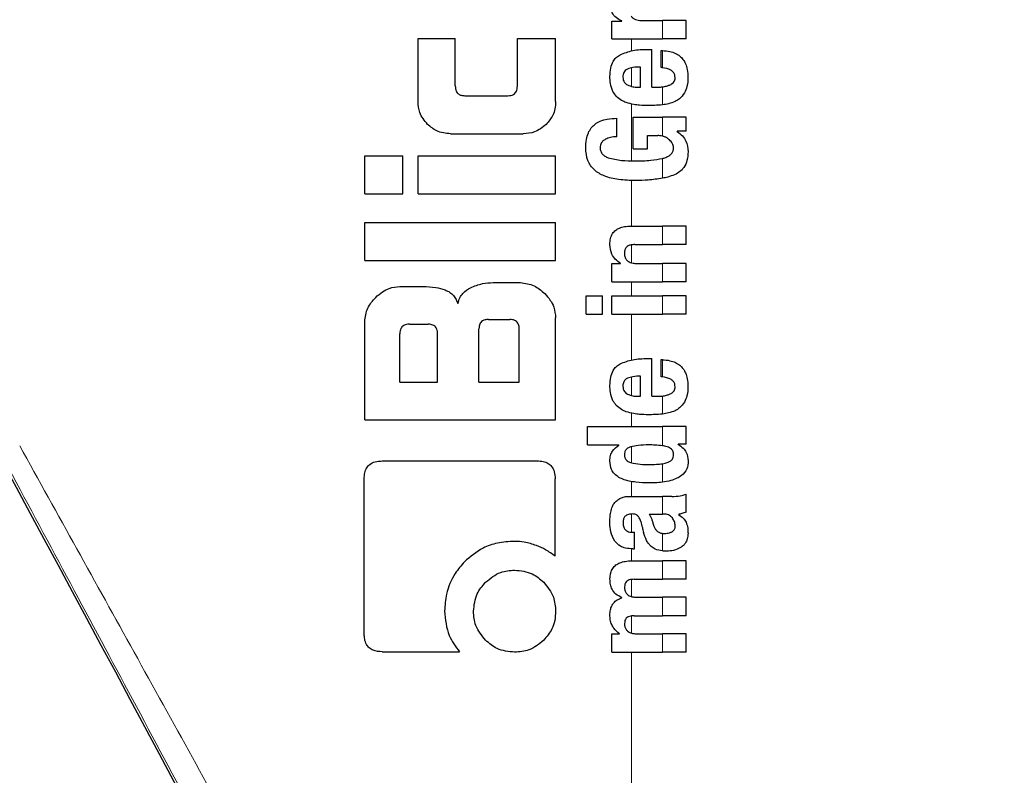
# Model space of a CAD drawing. Units: millimetres. Extents: x 0 to 210, y 0 to 297.
# Drawn here: x 128 to 129, y 191 to 192 of the extents above; entities that cross this region are included whole.
import ezdxf

# ---------------------------------------------------------------- set-up
doc = ezdxf.new("R2010")
doc.units = ezdxf.units.MM
doc.styles.add('SLDTEXTSTYLE0', font='TXT', dxfattribs={"width": 0.75})
doc.dimstyles.new('SLDDIMSTYLE5', dxfattribs={"dimtxt": 3.5, "dimasz": 3.302, "dimexe": 0, "dimexo": 0.0625, "dimgap": 0.875, "dimtad": 1, "dimlfac": 20, "dimrnd": 1e-09, "dimzin": 12, "dimdsep": 46, "dimtxsty": 'SLDTEXTSTYLE0', "dimsah": 1, "dimcen": 0, "dimadec": 0, "dimazin": 3, "dimtfac": 1, "dimtmove": 0, "dimatfit": 3, "dimfxl": 0, "dimfrac": 2, "dimtolj": 1, "dimtzin": 12, "dimarcsym": 0})

# ---------------------------------------------------------------- blocks, each defined once
blk = doc.blocks.new('_D_6')
at = {"color": 7, "linetype": 'Continuous', "lineweight": 0}
for p, q in [((133.537, 189.5295), (139.6707, 191.173)), ((127.5, 187.9119), (133.537, 189.5295)), ((127.5, 187.9119), (111.272, 183.5637))]:
    blk.add_line(p, q, dxfattribs=at)
at = {"color": 7, "linetype": 'Continuous', "lineweight": 18}
for points in [[(133.537, 189.5295), (136.8559, 189.9012), (136.5971, 190.8671)], [(127.5, 187.9119), (124.1811, 187.5403), (124.4399, 186.5743)]]:
    blk.add_solid(points, dxfattribs=at)
at = {"color": 7, "linetype": 'Continuous', "lineweight": 18, "char_height": 3.5, "attachment_point": 1, "rotation": 15, "style": 'SLDTEXTSTYLE0'}
for s, insert in [('125', (115.2038, 189.2843)), ('%%c', (110.1191, 187.8665))]:
    blk.add_mtext(s, dxfattribs=dict(at, insert=insert))

msp = doc.modelspace()

# ---------------------------------------------------------------- linework, layer by layer
at = {"color": 7, "linetype": 'Continuous', "lineweight": 25}
for p, q in [((128.83168, 192.00277), (128.83168, 192.03055)), ((128.83168, 192.03055), (128.84737, 192.03055)), ((128.84737, 192.03055), (128.84737, 192.03097)), ((128.87843, 192.03171), (128.9113, 192.03171)), ((128.94851, 192.03171), (128.9113, 192.03171)), ((128.94851, 192.00277), (128.94851, 192.03171)), ((128.52728, 191.90452), (128.52728, 192.00334)), ((128.52728, 192.00334), (128.58584, 192.00334)), ((128.58584, 191.92886), (128.58584, 192.00334)), ((128.68333, 191.92886), (128.68333, 192.00334)), ((128.68333, 192.00334), (128.74351, 192.00334)), ((128.74351, 191.90452), (128.74351, 192.00334)), ((128.83168, 192.00277), (128.9113, 192.00277)), ((128.94851, 192.00277), (128.9113, 192.00277)), ((128.88797, 191.98634), (128.89465, 191.98634)), ((128.89465, 191.92697), (128.89465, 191.98634)), ((128.90928, 191.95771), (128.90928, 191.98464)), ((128.87695, 191.92697), (128.87695, 191.95856)), ((128.60088, 191.91352), (128.66843, 191.91352)), ((128.87239, 191.92697), (128.87695, 191.92697)), ((128.89465, 191.92697), (128.90409, 191.92697)), ((128.83963, 191.84904), (128.83963, 191.87799)), ((128.86518, 191.87968), (128.9113, 191.87968)), ((128.86518, 191.83007), (128.86518, 191.87968)), ((128.94851, 191.87968), (128.9113, 191.87968)), ((128.94851, 191.85752), (128.94851, 191.87968)), ((128.57832, 191.85364), (128.69262, 191.85364)), ((128.88797, 191.85074), (128.90387, 191.85074)), ((128.88797, 191.83007), (128.88797, 191.85074)), ((128.94851, 191.85752), (128.9343, 191.85752)), ((128.9343, 191.8571), (128.9343, 191.85752)), ((128.86518, 191.83007), (128.88797, 191.83007)), ((128.44351, 191.75924), (128.44351, 191.81912)), ((128.44351, 191.81912), (128.50354, 191.81912)), ((128.50354, 191.75924), (128.50354, 191.81912)), ((128.52758, 191.75924), (128.52758, 191.81912)), ((128.52758, 191.81912), (128.74351, 191.81912)), ((128.74351, 191.75924), (128.74351, 191.81912)), ((128.44351, 191.75924), (128.50354, 191.75924)), ((128.52758, 191.75924), (128.74351, 191.75924)), ((128.44351, 191.65452), (128.44351, 191.7144)), ((128.44351, 191.7144), (128.74351, 191.7144)), ((128.74351, 191.65452), (128.74351, 191.7144)), ((128.86189, 191.70857), (128.9113, 191.70857)), ((128.94851, 191.70857), (128.9113, 191.70857)), ((128.94851, 191.67952), (128.94851, 191.70857)), ((128.86793, 191.67952), (128.9113, 191.67952)), ((128.94851, 191.67952), (128.9113, 191.67952)), ((128.44351, 191.65452), (128.74351, 191.65452)), ((128.83168, 191.62089), (128.83168, 191.64962)), ((128.83168, 191.64962), (128.84535, 191.64962)), ((128.84535, 191.64962), (128.84535, 191.65004)), ((128.87101, 191.64983), (128.9113, 191.64983)), ((128.94851, 191.64983), (128.9113, 191.64983)), ((128.94851, 191.62089), (128.94851, 191.64983)), ((128.64543, 191.61971), (128.68805, 191.61971)), ((128.83168, 191.62089), (128.9113, 191.62089)), ((128.94851, 191.62089), (128.9113, 191.62089)), ((128.49897, 191.61366), (128.53495, 191.61366)), ((128.79171, 191.56989), (128.79171, 191.59884)), ((128.79171, 191.59884), (128.81736, 191.59884)), ((128.81736, 191.56989), (128.81736, 191.59884)), ((128.83178, 191.56989), (128.83178, 191.59884)), ((128.83178, 191.59884), (128.9113, 191.59884)), ((128.94851, 191.59884), (128.9113, 191.59884)), ((128.94851, 191.56989), (128.94851, 191.59884)), ((128.44351, 191.40378), (128.44351, 191.55821)), ((128.6379, 191.56175), (128.67153, 191.56175)), ((128.74351, 191.40378), (128.74351, 191.56425)), ((128.79171, 191.56989), (128.81736, 191.56989)), ((128.83178, 191.56989), (128.9113, 191.56989)), ((128.94851, 191.56989), (128.9113, 191.56989)), ((128.51371, 191.55437), (128.54307, 191.55437)), ((128.62301, 191.46307), (128.62301, 191.54685)), ((128.68643, 191.46307), (128.68643, 191.54685)), ((128.49882, 191.46307), (128.49882, 191.53933)), ((128.55811, 191.46307), (128.55811, 191.53933)), ((128.88797, 191.50035), (128.89465, 191.50035)), ((128.89465, 191.44098), (128.89465, 191.50035)), ((128.90928, 191.47172), (128.90928, 191.49865)), ((128.87695, 191.44098), (128.87695, 191.47257)), ((128.49882, 191.46307), (128.55811, 191.46307)), ((128.62301, 191.46307), (128.68643, 191.46307)), ((128.87239, 191.44098), (128.87695, 191.44098)), ((128.89465, 191.44098), (128.90409, 191.44098)), ((128.44351, 191.40378), (128.74351, 191.40378)), ((128.79351, 191.39348), (128.9113, 191.39348)), ((128.79351, 191.36454), (128.79351, 191.39348)), ((128.94851, 191.39348), (128.9113, 191.39348)), ((128.94851, 191.3657), (128.94851, 191.39348)), ((128.79351, 191.36454), (128.8426, 191.36454)), ((128.8426, 191.36411), (128.8426, 191.36454)), ((128.94851, 191.3657), (128.93621, 191.3657)), ((128.93621, 191.36528), (128.93621, 191.3657)), ((128.47094, 191.33948), (128.7143, 191.33948)), ((128.44277, 191.0672), (128.44277, 191.3113)), ((128.74277, 191.18962), (128.74277, 191.3113)), ((128.86454, 191.28375), (128.9113, 191.28375)), ((128.92603, 191.28375), (128.9113, 191.28375)), ((128.94851, 191.25905), (128.94851, 191.28735)), ((128.8902, 191.25597), (128.9113, 191.25597)), ((128.9132, 191.25597), (128.9113, 191.25597)), ((128.93642, 191.25502), (128.93642, 191.25544)), ((128.86433, 191.22724), (128.86762, 191.22724)), ((128.86762, 191.20116), (128.86762, 191.22724)), ((128.86486, 191.20116), (128.86762, 191.20116)), ((128.86359, 191.18239), (128.9113, 191.18239)), ((128.94851, 191.18239), (128.9113, 191.18239)), ((128.94851, 191.15335), (128.94851, 191.18239)), ((128.86687, 191.15335), (128.9113, 191.15335)), ((128.94851, 191.15335), (128.9113, 191.15335)), ((128.84737, 191.12419), (128.84737, 191.12461)), ((128.87164, 191.12514), (128.9113, 191.12514)), ((128.94851, 191.12514), (128.9113, 191.12514)), ((128.94851, 191.09609), (128.94851, 191.12514)), ((128.86687, 191.09609), (128.9113, 191.09609)), ((128.94851, 191.09609), (128.9113, 191.09609)), ((128.83168, 191.03874), (128.83168, 191.06747)), ((128.83168, 191.06747), (128.84366, 191.06747)), ((128.84366, 191.06747), (128.84366, 191.06789)), ((128.87164, 191.06768), (128.9113, 191.06768)), ((128.94851, 191.06768), (128.9113, 191.06768)), ((128.94851, 191.03874), (128.94851, 191.06768)), ((128.47079, 191.03948), (128.59248, 191.03948)), ((128.83168, 191.03874), (128.9113, 191.03874)), ((128.94851, 191.03874), (128.9113, 191.03874))]:
    msp.add_line(p, q, dxfattribs=at)
at = {"color": 8, "linetype": 'Continuous', "lineweight": 18}
for p, q in [((128.9113, 192.00277), (128.9113, 192.03171)), ((128.8626, 191.98413), (128.8626, 192.00277)), ((128.9113, 191.95751), (128.9113, 191.98457)), ((128.8626, 191.92812), (128.8626, 191.95733)), ((128.9113, 191.89913), (128.9113, 191.92742)), ((128.8626, 191.81109), (128.8626, 191.9004)), ((128.9113, 191.84998), (128.9113, 191.87968)), ((128.9113, 191.78374), (128.9113, 191.81486)), ((128.8626, 191.70857), (128.8626, 191.78025)), ((128.9113, 191.67952), (128.9113, 191.70857)), ((128.8626, 191.65084), (128.8626, 191.6791)), ((128.9113, 191.62089), (128.9113, 191.64983)), ((128.8626, 191.59884), (128.8626, 191.62089)), ((128.9113, 191.56989), (128.9113, 191.59884)), ((128.8626, 191.49814), (128.8626, 191.56989)), ((128.9113, 191.47151), (128.9113, 191.49858)), ((128.8626, 191.44213), (128.8626, 191.47134)), ((128.9113, 191.41314), (128.9113, 191.44143)), ((128.8626, 191.39348), (128.8626, 191.41441)), ((128.9113, 191.36326), (128.9113, 191.39348)), ((128.8626, 191.33641), (128.8626, 191.36204)), ((128.9113, 191.30604), (128.9113, 191.33511)), ((128.8626, 191.28375), (128.8626, 191.30702)), ((128.9113, 191.25597), (128.9113, 191.28375)), ((128.8626, 191.22729), (128.8626, 191.25603)), ((128.9113, 191.19796), (128.9113, 191.22555)), ((128.8626, 191.18239), (128.8626, 191.20123)), ((128.9113, 191.15335), (128.9113, 191.18239)), ((128.8626, 191.12625), (128.8626, 191.15314)), ((128.9113, 191.09609), (128.9113, 191.12514)), ((128.8626, 191.0688), (128.8626, 191.09585)), ((128.9113, 191.03874), (128.9113, 191.06768)), ((128.8626, 189.6193), (128.8626, 191.03874))]:
    msp.add_line(p, q, dxfattribs=at)
at = {"color": 7, "linetype": 'Continuous', "lineweight": 25}
for radius, start, end in [(3.125, 180, 97.1338), (2.575, 143.34965, 90)]:
    msp.add_arc((130.51851, 188.72074), radius, start, end, dxfattribs=at)
at = {"color": 8, "linetype": 'Continuous', "lineweight": 18}
for radius, start, end in [(3.06098, 139.1249, 90), (2.72094, 141.90517, 93.95459), (2.43103, 144.96691, 90.86963), (2.34296, 149.56932, 89.76127), (2.32945, 149.56932, 89.58281)]:
    msp.add_arc((130.51851, 188.72074), radius, start, end, dxfattribs=at)
at = {"color": 7, "linetype": 'Continuous', "lineweight": 25}
msp.add_ellipse((128.53976, 190.0459), major_axis=(-1.2945, 2.43534), ratio=0.0081916, start_param=4.062757, end_param=5.2672944, dxfattribs=at)
for points, knots in [([(128.84737, 192.03097), (128.84424, 192.03265), (128.83841, 192.03577), (128.83246, 192.04269), (128.82935, 192.04995), (128.82895, 192.05466), (128.82875, 192.05705)], [0, 0, 0, 0, 0.3153446, 0.5871922, 0.7905334, 1, 1, 1, 1]), ([(128.86189, 192.03881), (128.86283, 192.03769), (128.86478, 192.03535), (128.8688, 192.03321), (128.87343, 192.03192), (128.87666, 192.03179), (128.87843, 192.03171)], [0, 0, 0, 0, 0.23043566, 0.48049563, 0.71455269, 1, 1, 1, 1]), ([(128.82878, 191.94393), (128.829, 191.94833), (128.82941, 191.95647), (128.83303, 191.9666), (128.83829, 191.97383), (128.84256, 191.97659), (128.84475, 191.978)], [0, 0, 0, 0, 0.3316881, 0.6123141, 0.8014002, 1, 1, 1, 1]), ([(128.84475, 191.978), (128.85127, 191.98055), (128.86521, 191.98598), (128.88007, 191.98621), (128.88797, 191.98634)], [0, 0, 0, 0, 0.468023, 1, 1, 1, 1]), ([(128.90928, 191.98464), (128.90966, 191.98463), (128.91034, 191.98461), (128.91101, 191.98458), (128.9113, 191.98457)], [0, 0, 0, 0, 0.5647094, 1, 1, 1, 1]), ([(128.9113, 191.98457), (128.91522, 191.98423), (128.92221, 191.98361), (128.93141, 191.98049), (128.93841, 191.9762), (128.94387, 191.97061), (128.94802, 191.96335), (128.95085, 191.95382), (128.95117, 191.94666), (128.95134, 191.94266)], [0, 0, 0, 0, 0.1826292, 0.3256348, 0.4450488, 0.5567527, 0.6782061, 0.8205809, 1, 1, 1, 1]), ([(128.83356, 191.92012), (128.83193, 191.9243), (128.82895, 191.93196), (128.82884, 191.94019), (128.82878, 191.94393)], [0, 0, 0, 0, 0.5459036, 1, 1, 1, 1]), ([(128.85627, 191.95538), (128.85505, 191.95471), (128.85268, 191.95342), (128.85041, 191.95018), (128.84928, 191.94659), (128.84921, 191.94415), (128.84917, 191.94287)], [0, 0, 0, 0, 0.2733539, 0.5286369, 0.7516011, 1, 1, 1, 1]), ([(128.87695, 191.95856), (128.87285, 191.95852), (128.86581, 191.95844), (128.85909, 191.95628), (128.85627, 191.95538)], [0, 0, 0, 0, 0.58092019, 1, 1, 1, 1]), ([(128.9113, 191.95751), (128.91093, 191.95755), (128.91026, 191.95762), (128.90958, 191.95769), (128.90928, 191.95771)], [0, 0, 0, 0, 0.554254, 1, 1, 1, 1]), ([(128.9312, 191.94181), (128.9311, 191.94337), (128.9309, 191.94654), (128.92837, 191.95089), (128.92204, 191.95574), (128.91583, 191.95676), (128.9113, 191.95751)], [0, 0, 0, 0, 0.1624942, 0.3304043, 0.5124375, 1, 1, 1, 1]), ([(128.58584, 191.92886), (128.5859, 191.92737), (128.586, 191.92465), (128.58704, 191.921), (128.58866, 191.91817), (128.59129, 191.91564), (128.59548, 191.91379), (128.59898, 191.91361), (128.60088, 191.91352)], [0, 0, 0, 0, 0.1811014, 0.3300755, 0.4580966, 0.5741916, 0.7691082, 1, 1, 1, 1]), ([(128.66843, 191.91352), (128.67005, 191.91359), (128.67308, 191.91372), (128.67719, 191.91516), (128.68016, 191.91757), (128.68205, 191.92068), (128.68316, 191.92446), (128.68327, 191.92729), (128.68333, 191.92886)], [0, 0, 0, 0, 0.1974516, 0.3704978, 0.5242125, 0.6554183, 0.8098336, 1, 1, 1, 1]), ([(128.84917, 191.94287), (128.84929, 191.94129), (128.84951, 191.93833), (128.85123, 191.93463), (128.85362, 191.93198), (128.85551, 191.93091), (128.85648, 191.93036)], [0, 0, 0, 0, 0.30705, 0.5725557, 0.7793789, 1, 1, 1, 1]), ([(128.85648, 191.93036), (128.85915, 191.9293), (128.86428, 191.92726), (128.86976, 191.92706), (128.87239, 191.92697)], [0, 0, 0, 0, 0.52049354, 1, 1, 1, 1]), ([(128.9113, 191.92742), (128.91353, 191.92778), (128.91737, 191.92841), (128.92104, 191.92975), (128.92259, 191.93032)], [0, 0, 0, 0, 0.57859314, 1, 1, 1, 1]), ([(128.92259, 191.93032), (128.92403, 191.93099), (128.92669, 191.93223), (128.92948, 191.93523), (128.93095, 191.93851), (128.93111, 191.94069), (128.9312, 191.94181)], [0, 0, 0, 0, 0.3130256, 0.5797179, 0.7836407, 1, 1, 1, 1]), ([(128.95134, 191.94266), (128.95121, 191.93763), (128.95098, 191.92892), (128.94729, 191.92111), (128.94573, 191.9178)], [0, 0, 0, 0, 0.5765489, 1, 1, 1, 1]), ([(128.84692, 191.90615), (128.84399, 191.90814), (128.83856, 191.91183), (128.83514, 191.9175), (128.83356, 191.92012)], [0, 0, 0, 0, 0.5389812, 1, 1, 1, 1]), ([(128.90409, 191.92697), (128.90547, 191.92699), (128.90789, 191.92703), (128.91028, 191.9273), (128.9113, 191.92742)], [0, 0, 0, 0, 0.575175, 1, 1, 1, 1]), ([(128.94573, 191.9178), (128.94339, 191.91454), (128.93939, 191.90898), (128.93352, 191.90572), (128.93108, 191.90436)], [0, 0, 0, 0, 0.58567256, 1, 1, 1, 1]), ([(128.54229, 191.86849), (128.53748, 191.87438), (128.52883, 191.88497), (128.52776, 191.89851), (128.52728, 191.90452)], [0, 0, 0, 0, 0.5560043, 1, 1, 1, 1]), ([(128.74351, 191.90452), (128.74329, 191.90061), (128.74286, 191.89314), (128.73858, 191.88027), (128.73248, 191.87299), (128.72869, 191.86846)], [0, 0, 0, 0, 0.2928246, 0.5591402, 1, 1, 1, 1]), ([(128.86624, 191.89972), (128.86221, 191.90053), (128.85551, 191.90187), (128.84936, 191.90493), (128.84692, 191.90615)], [0, 0, 0, 0, 0.60180903, 1, 1, 1, 1]), ([(128.88903, 191.89802), (128.8845, 191.8981), (128.87688, 191.89823), (128.86931, 191.89929), (128.86624, 191.89972)], [0, 0, 0, 0, 0.594164, 1, 1, 1, 1]), ([(128.91097, 191.89909), (128.90702, 191.89875), (128.89973, 191.89813), (128.89239, 191.89806), (128.88903, 191.89802)], [0, 0, 0, 0, 0.54152397, 1, 1, 1, 1]), ([(128.9113, 191.89913), (128.91124, 191.89912), (128.91113, 191.89911), (128.91102, 191.8991), (128.91097, 191.89909)], [0, 0, 0, 0, 0.559328, 1, 1, 1, 1]), ([(128.93108, 191.90436), (128.92775, 191.90304), (128.92134, 191.90048), (128.91456, 191.89957), (128.9113, 191.89913)], [0, 0, 0, 0, 0.5198198, 1, 1, 1, 1]), ([(128.57832, 191.85364), (128.57078, 191.85443), (128.55723, 191.85585), (128.54689, 191.8646), (128.54229, 191.86849)], [0, 0, 0, 0, 0.5557364, 1, 1, 1, 1]), ([(128.72869, 191.86846), (128.72283, 191.86372), (128.7122, 191.85513), (128.69868, 191.8541), (128.69262, 191.85364)], [0, 0, 0, 0, 0.5516742, 1, 1, 1, 1]), ([(128.7907, 191.83134), (128.79089, 191.83586), (128.79124, 191.84394), (128.79438, 191.85466), (128.79906, 191.86289), (128.80545, 191.86936), (128.81406, 191.87432), (128.82575, 191.87764), (128.8346, 191.87786), (128.83963, 191.87799)], [0, 0, 0, 0, 0.1724535, 0.3082779, 0.4229238, 0.5321886, 0.6547625, 0.8042751, 1, 1, 1, 1]), ([(128.9113, 191.84998), (128.91, 191.85022), (128.90755, 191.85068), (128.90505, 191.85072), (128.90387, 191.85074)], [0, 0, 0, 0, 0.5286615, 1, 1, 1, 1]), ([(128.9343, 191.8571), (128.93727, 191.85502), (128.94292, 191.85106), (128.9502, 191.84035), (128.95103, 191.83124), (128.95155, 191.82551)], [0, 0, 0, 0, 0.2907263, 0.5532296, 1, 1, 1, 1]), ([(128.82192, 191.84501), (128.8205, 191.84421), (128.81782, 191.84269), (128.81515, 191.83924), (128.81371, 191.83553), (128.81354, 191.83305), (128.81345, 191.83176)], [0, 0, 0, 0, 0.29437133, 0.55667752, 0.76976133, 1, 1, 1, 1]), ([(128.83963, 191.84904), (128.83619, 191.84883), (128.83007, 191.84845), (128.8244, 191.84606), (128.82192, 191.84501)], [0, 0, 0, 0, 0.5622793, 1, 1, 1, 1]), ([(128.91442, 191.84901), (128.91387, 191.84922), (128.91284, 191.84959), (128.91179, 191.84986), (128.9113, 191.84998)], [0, 0, 0, 0, 0.5419775, 1, 1, 1, 1]), ([(128.9223, 191.84414), (128.92106, 191.84518), (128.91866, 191.84719), (128.91581, 191.84842), (128.91442, 191.84901)], [0, 0, 0, 0, 0.5145141, 1, 1, 1, 1]), ([(128.92699, 191.83812), (128.92628, 191.83926), (128.92493, 191.84144), (128.92315, 191.84327), (128.9223, 191.84414)], [0, 0, 0, 0, 0.5205254, 1, 1, 1, 1]), ([(128.92879, 191.83197), (128.92867, 191.8331), (128.92845, 191.83527), (128.92746, 191.8372), (128.92699, 191.83812)], [0, 0, 0, 0, 0.5198811, 1, 1, 1, 1]), ([(128.86932, 191.78023), (128.8603, 191.7804), (128.84359, 191.7807), (128.82114, 191.78592), (128.80367, 191.79584), (128.79225, 191.81178), (128.79123, 191.82462), (128.7907, 191.83134)], [0, 0, 0, 0, 0.2575794, 0.4770745, 0.6474278, 0.8154846, 1, 1, 1, 1]), ([(128.81345, 191.83176), (128.81358, 191.8299), (128.81385, 191.82618), (128.81684, 191.82149), (128.82106, 191.81807), (128.82432, 191.81666), (128.82604, 191.81592)], [0, 0, 0, 0, 0.25302386, 0.50560767, 0.73913215, 1, 1, 1, 1]), ([(128.91215, 191.81508), (128.91424, 191.81571), (128.91798, 191.81684), (128.92267, 191.81955), (128.9261, 191.82286), (128.9284, 191.82706), (128.92866, 191.8303), (128.92879, 191.83197)], [0, 0, 0, 0, 0.2574318, 0.4622911, 0.6304671, 0.808987, 1, 1, 1, 1]), ([(128.95155, 191.82551), (128.95126, 191.82084), (128.95072, 191.81218), (128.94589, 191.80124), (128.93887, 191.79357), (128.9333, 191.79074), (128.93047, 191.78929)], [0, 0, 0, 0, 0.3104843, 0.5756442, 0.7837639, 1, 1, 1, 1]), ([(128.82604, 191.81592), (128.83297, 191.8143), (128.84672, 191.81109), (128.86076, 191.81105), (128.86772, 191.81103)], [0, 0, 0, 0, 0.5041698, 1, 1, 1, 1]), ([(128.86772, 191.81103), (128.87628, 191.81106), (128.89096, 191.81111), (128.90532, 191.81376), (128.9113, 191.81486)], [0, 0, 0, 0, 0.5832729, 1, 1, 1, 1]), ([(128.9113, 191.81486), (128.91146, 191.8149), (128.91175, 191.81497), (128.91203, 191.81505), (128.91215, 191.81508)], [0, 0, 0, 0, 0.5622801, 1, 1, 1, 1]), ([(128.93047, 191.78929), (128.92692, 191.78797), (128.92065, 191.78564), (128.91414, 191.78432), (128.9113, 191.78374)], [0, 0, 0, 0, 0.5651558, 1, 1, 1, 1]), ([(128.9113, 191.78374), (128.90385, 191.78266), (128.88996, 191.78064), (128.87586, 191.78036), (128.86932, 191.78023)], [0, 0, 0, 0, 0.536776, 1, 1, 1, 1]), ([(128.82866, 191.67973), (128.82882, 191.68288), (128.82913, 191.68882), (128.83246, 191.69677), (128.83765, 191.70233), (128.84419, 191.70595), (128.8523, 191.7082), (128.85844, 191.70844), (128.86189, 191.70857)], [0, 0, 0, 0, 0.1849221, 0.3481087, 0.4973594, 0.6296177, 0.7917436, 1, 1, 1, 1]), ([(128.84535, 191.65004), (128.84252, 191.65206), (128.83717, 191.65586), (128.83017, 191.66586), (128.82924, 191.67439), (128.82866, 191.67973)], [0, 0, 0, 0, 0.2947, 0.5576477, 1, 1, 1, 1]), ([(128.86793, 191.67952), (128.86592, 191.67944), (128.86235, 191.6793), (128.85766, 191.67779), (128.8541, 191.67516), (128.85183, 191.67109), (128.85165, 191.66786), (128.85155, 191.66616)], [0, 0, 0, 0, 0.2530152, 0.4486401, 0.6084884, 0.7931442, 1, 1, 1, 1]), ([(128.85155, 191.66616), (128.85165, 191.6644), (128.85185, 191.66104), (128.8538, 191.6565), (128.85689, 191.6533), (128.86078, 191.65126), (128.86551, 191.65003), (128.86904, 191.6499), (128.87101, 191.64983)], [0, 0, 0, 0, 0.1793555, 0.3409522, 0.4935149, 0.6295925, 0.794127, 1, 1, 1, 1]), ([(128.60975, 191.61172), (128.61588, 191.61423), (128.62735, 191.61893), (128.63969, 191.61946), (128.64543, 191.61971)], [0, 0, 0, 0, 0.5352446, 1, 1, 1, 1]), ([(128.68805, 191.61971), (128.69556, 191.61875), (128.71011, 191.61689), (128.72109, 191.60716), (128.7264, 191.60246)], [0, 0, 0, 0, 0.5159698, 1, 1, 1, 1]), ([(128.46077, 191.59641), (128.46423, 191.59952), (128.47061, 191.60527), (128.4835, 191.61206), (128.49321, 191.61307), (128.49897, 191.61366)], [0, 0, 0, 0, 0.3248256, 0.5994771, 1, 1, 1, 1]), ([(128.53495, 191.61366), (128.54173, 191.61344), (128.55357, 191.61305), (128.56491, 191.60968), (128.56977, 191.60823)], [0, 0, 0, 0, 0.5716112, 1, 1, 1, 1]), ([(128.56977, 191.60823), (128.57238, 191.6071), (128.5774, 191.60493), (128.58513, 191.59806), (128.58808, 191.5913), (128.58997, 191.58697)], [0, 0, 0, 0, 0.2803027, 0.5389917, 1, 1, 1, 1]), ([(128.58997, 191.58697), (128.59085, 191.58995), (128.59253, 191.5957), (128.59877, 191.60494), (128.6055, 191.60909), (128.60975, 191.61172)], [0, 0, 0, 0, 0.2841418, 0.5472334, 1, 1, 1, 1]), ([(128.44351, 191.55821), (128.44449, 191.56566), (128.44639, 191.58016), (128.45606, 191.59109), (128.46077, 191.59641)], [0, 0, 0, 0, 0.51366168, 1, 1, 1, 1]), ([(128.7264, 191.60246), (128.72948, 191.59903), (128.73518, 191.59269), (128.74192, 191.5798), (128.74292, 191.57006), (128.74351, 191.56425)], [0, 0, 0, 0, 0.3228081, 0.5967737, 1, 1, 1, 1]), ([(128.6379, 191.56175), (128.63614, 191.56166), (128.63296, 191.5615), (128.62877, 191.55986), (128.62594, 191.5574), (128.6242, 191.55439), (128.62317, 191.55088), (128.62306, 191.54828), (128.62301, 191.54685)], [0, 0, 0, 0, 0.219705, 0.3945101, 0.5496381, 0.6772882, 0.8228722, 1, 1, 1, 1]), ([(128.68643, 191.54685), (128.68634, 191.54862), (128.68619, 191.5518), (128.68458, 191.556), (128.68212, 191.55883), (128.67911, 191.56057), (128.67559, 191.56159), (128.67297, 191.56169), (128.67153, 191.56175)], [0, 0, 0, 0, 0.219096, 0.3928786, 0.5471174, 0.6746656, 0.8209914, 1, 1, 1, 1]), ([(128.51371, 191.55437), (128.51212, 191.5543), (128.50912, 191.55417), (128.50504, 191.55274), (128.50206, 191.55037), (128.50014, 191.54731), (128.499, 191.54361), (128.49888, 191.54085), (128.49882, 191.53933)], [0, 0, 0, 0, 0.1966523, 0.3705204, 0.5262803, 0.6585635, 0.8125327, 1, 1, 1, 1]), ([(128.55811, 191.53933), (128.55802, 191.54112), (128.55787, 191.54433), (128.55623, 191.54857), (128.55375, 191.55142), (128.55071, 191.55318), (128.54715, 191.55421), (128.54451, 191.55431), (128.54307, 191.55437)], [0, 0, 0, 0, 0.2197249, 0.3940694, 0.5486202, 0.676045, 0.8218925, 1, 1, 1, 1]), ([(128.84475, 191.49201), (128.85127, 191.49456), (128.86521, 191.49999), (128.88007, 191.50022), (128.88797, 191.50035)], [0, 0, 0, 0, 0.46802309, 1, 1, 1, 1]), ([(128.90928, 191.49865), (128.90966, 191.49864), (128.91034, 191.49862), (128.91101, 191.49859), (128.9113, 191.49858)], [0, 0, 0, 0, 0.56470939, 1, 1, 1, 1]), ([(128.9113, 191.49858), (128.91522, 191.49823), (128.92221, 191.49762), (128.93141, 191.4945), (128.93841, 191.49021), (128.94387, 191.48462), (128.94802, 191.47736), (128.95085, 191.46783), (128.95117, 191.46066), (128.95134, 191.45667)], [0, 0, 0, 0, 0.1826293, 0.325635, 0.445049, 0.5567528, 0.6782062, 0.8205809, 1, 1, 1, 1]), ([(128.82878, 191.45794), (128.829, 191.46234), (128.82941, 191.47048), (128.83303, 191.48061), (128.83829, 191.48784), (128.84256, 191.4906), (128.84475, 191.49201)], [0, 0, 0, 0, 0.3316881, 0.6123143, 0.8014005, 1, 1, 1, 1]), ([(128.85627, 191.46939), (128.85505, 191.46872), (128.85268, 191.46743), (128.85041, 191.46419), (128.84928, 191.4606), (128.84921, 191.45816), (128.84917, 191.45688)], [0, 0, 0, 0, 0.2733539, 0.5286369, 0.7516011, 1, 1, 1, 1]), ([(128.87695, 191.47257), (128.87285, 191.47253), (128.86581, 191.47245), (128.85909, 191.47029), (128.85627, 191.46939)], [0, 0, 0, 0, 0.58092, 1, 1, 1, 1]), ([(128.9113, 191.47151), (128.91093, 191.47156), (128.91026, 191.47163), (128.90958, 191.47169), (128.90928, 191.47172)], [0, 0, 0, 0, 0.554254, 1, 1, 1, 1]), ([(128.9312, 191.45582), (128.9311, 191.45738), (128.9309, 191.46055), (128.92837, 191.46489), (128.92204, 191.46975), (128.91583, 191.47077), (128.9113, 191.47151)], [0, 0, 0, 0, 0.1624938, 0.3304038, 0.5124373, 1, 1, 1, 1]), ([(128.83356, 191.43413), (128.83193, 191.43831), (128.82895, 191.44597), (128.82884, 191.4542), (128.82878, 191.45794)], [0, 0, 0, 0, 0.545904, 1, 1, 1, 1]), ([(128.84917, 191.45688), (128.84929, 191.4553), (128.84951, 191.45234), (128.85123, 191.44864), (128.85362, 191.44599), (128.85551, 191.44492), (128.85648, 191.44437)], [0, 0, 0, 0, 0.3070481, 0.5725533, 0.7793775, 1, 1, 1, 1]), ([(128.92259, 191.44433), (128.92403, 191.445), (128.92669, 191.44624), (128.92948, 191.44923), (128.93095, 191.45252), (128.93111, 191.4547), (128.9312, 191.45582)], [0, 0, 0, 0, 0.3130244, 0.5797163, 0.7836397, 1, 1, 1, 1]), ([(128.95134, 191.45667), (128.95121, 191.45164), (128.95098, 191.44293), (128.94729, 191.43511), (128.94573, 191.4318)], [0, 0, 0, 0, 0.5765486, 1, 1, 1, 1]), ([(128.84692, 191.42015), (128.84399, 191.42215), (128.83856, 191.42584), (128.83514, 191.43151), (128.83356, 191.43413)], [0, 0, 0, 0, 0.5389819, 1, 1, 1, 1]), ([(128.85648, 191.44437), (128.85915, 191.44331), (128.86428, 191.44127), (128.86976, 191.44107), (128.87239, 191.44098)], [0, 0, 0, 0, 0.520493, 1, 1, 1, 1]), ([(128.90409, 191.44098), (128.90547, 191.441), (128.90789, 191.44104), (128.91028, 191.44131), (128.9113, 191.44143)], [0, 0, 0, 0, 0.5751724, 1, 1, 1, 1]), ([(128.9113, 191.44143), (128.91353, 191.44179), (128.91737, 191.44242), (128.92104, 191.44376), (128.92259, 191.44433)], [0, 0, 0, 0, 0.5785885, 1, 1, 1, 1]), ([(128.86624, 191.41373), (128.86221, 191.41454), (128.85551, 191.41588), (128.84936, 191.41894), (128.84692, 191.42015)], [0, 0, 0, 0, 0.6018076, 1, 1, 1, 1]), ([(128.93108, 191.41837), (128.92775, 191.41704), (128.92134, 191.41449), (128.91456, 191.41358), (128.9113, 191.41314)], [0, 0, 0, 0, 0.51981917, 1, 1, 1, 1]), ([(128.94573, 191.4318), (128.94339, 191.42855), (128.93939, 191.42299), (128.93352, 191.41972), (128.93108, 191.41837)], [0, 0, 0, 0, 0.5856712, 1, 1, 1, 1]), ([(128.88903, 191.41203), (128.8845, 191.41211), (128.87688, 191.41224), (128.86931, 191.4133), (128.86624, 191.41373)], [0, 0, 0, 0, 0.5941632, 1, 1, 1, 1]), ([(128.91097, 191.4131), (128.90702, 191.41276), (128.89973, 191.41214), (128.89239, 191.41207), (128.88903, 191.41203)], [0, 0, 0, 0, 0.541506, 1, 1, 1, 1]), ([(128.9113, 191.41314), (128.91124, 191.41313), (128.91113, 191.41312), (128.91102, 191.41311), (128.91097, 191.4131)], [0, 0, 0, 0, 0.55932802, 1, 1, 1, 1]), ([(128.82866, 191.33962), (128.82887, 191.34245), (128.82928, 191.34786), (128.83349, 191.35705), (128.83906, 191.36137), (128.8426, 191.36411)], [0, 0, 0, 0, 0.2867204, 0.5471875, 1, 1, 1, 1]), ([(128.85381, 191.35705), (128.85307, 191.35573), (128.85172, 191.35327), (128.85164, 191.35046), (128.85161, 191.34916)], [0, 0, 0, 0, 0.539929, 1, 1, 1, 1]), ([(128.86126, 191.36166), (128.85964, 191.36111), (128.85681, 191.36013), (128.85471, 191.35797), (128.85381, 191.35705)], [0, 0, 0, 0, 0.5725643, 1, 1, 1, 1]), ([(128.89009, 191.36454), (128.88441, 191.36451), (128.87472, 191.36447), (128.8652, 191.36249), (128.86126, 191.36166)], [0, 0, 0, 0, 0.5862168, 1, 1, 1, 1]), ([(128.9113, 191.36326), (128.90737, 191.36369), (128.90033, 191.36448), (128.89323, 191.36452), (128.89009, 191.36454)], [0, 0, 0, 0, 0.5587309, 1, 1, 1, 1]), ([(128.91881, 191.36164), (128.91749, 191.362), (128.91501, 191.36266), (128.91248, 191.36307), (128.9113, 191.36326)], [0, 0, 0, 0, 0.5339521, 1, 1, 1, 1]), ([(128.92879, 191.34916), (128.92865, 191.35087), (128.92839, 191.35412), (128.92581, 191.35793), (128.92249, 191.36034), (128.92008, 191.36119), (128.91881, 191.36164)], [0, 0, 0, 0, 0.2898139, 0.5505746, 0.7632986, 1, 1, 1, 1]), ([(128.93621, 191.36528), (128.93885, 191.36352), (128.94378, 191.36023), (128.95032, 191.35164), (128.95125, 191.34421), (128.95183, 191.33963)], [0, 0, 0, 0, 0.3052453, 0.5712194, 1, 1, 1, 1]), ([(128.85161, 191.34916), (128.85173, 191.34758), (128.85195, 191.34452), (128.85427, 191.34076), (128.8575, 191.33822), (128.85993, 191.33731), (128.86121, 191.33683)], [0, 0, 0, 0, 0.27605738, 0.53344997, 0.75532932, 1, 1, 1, 1]), ([(128.91887, 191.33681), (128.92053, 191.33745), (128.92362, 191.33863), (128.92691, 191.34187), (128.92856, 191.34553), (128.92871, 191.34794), (128.92879, 191.34916)], [0, 0, 0, 0, 0.3150082, 0.5851739, 0.7883333, 1, 1, 1, 1]), ([(128.44277, 191.3113), (128.44293, 191.31454), (128.44322, 191.32057), (128.4463, 191.32853), (128.45179, 191.33478), (128.4603, 191.3389), (128.46716, 191.33927), (128.47094, 191.33948)], [0, 0, 0, 0, 0.21295276, 0.39618496, 0.54995447, 0.75205435, 1, 1, 1, 1]), ([(128.7143, 191.33948), (128.71759, 191.33932), (128.72369, 191.33903), (128.73173, 191.33597), (128.73803, 191.33049), (128.74219, 191.32197), (128.74256, 191.31509), (128.74277, 191.3113)], [0, 0, 0, 0, 0.2158388, 0.4004834, 0.5538663, 0.7543704, 1, 1, 1, 1]), ([(128.84302, 191.31355), (128.84056, 191.31522), (128.83586, 191.31842), (128.82978, 191.32727), (128.82909, 191.33483), (128.82866, 191.33962)], [0, 0, 0, 0, 0.2882889, 0.549169, 1, 1, 1, 1]), ([(128.86121, 191.33683), (128.8663, 191.33578), (128.87586, 191.33382), (128.88556, 191.33387), (128.89009, 191.3339)], [0, 0, 0, 0, 0.5334575, 1, 1, 1, 1]), ([(128.89009, 191.3339), (128.89408, 191.3339), (128.90118, 191.3339), (128.90822, 191.33474), (128.9113, 191.33511)], [0, 0, 0, 0, 0.56146022, 1, 1, 1, 1]), ([(128.95183, 191.33963), (128.95144, 191.33518), (128.95067, 191.32624), (128.94274, 191.31693), (128.93359, 191.31156), (128.92345, 191.30795), (128.91567, 191.30673), (128.9113, 191.30604)], [0, 0, 0, 0, 0.2209454, 0.4447113, 0.5888008, 0.7689417, 1, 1, 1, 1]), ([(128.9113, 191.33511), (128.9128, 191.33536), (128.91535, 191.33579), (128.91784, 191.33651), (128.91887, 191.33681)], [0, 0, 0, 0, 0.5871911, 1, 1, 1, 1]), ([(128.89009, 191.30488), (128.88317, 191.30505), (128.87284, 191.30529), (128.85979, 191.30742), (128.85085, 191.30969), (128.84565, 191.31225), (128.84302, 191.31355)], [0, 0, 0, 0, 0.4309705, 0.6430925, 0.8201498, 1, 1, 1, 1]), ([(128.9113, 191.30604), (128.90737, 191.30565), (128.90032, 191.30494), (128.89323, 191.3049), (128.89009, 191.30488)], [0, 0, 0, 0, 0.5584845, 1, 1, 1, 1]), ([(128.83878, 191.27622), (128.8405, 191.27772), (128.84377, 191.28056), (128.84786, 191.28189), (128.84979, 191.28252)], [0, 0, 0, 0, 0.5257694, 1, 1, 1, 1]), ([(128.84979, 191.28252), (128.85101, 191.28282), (128.85326, 191.28338), (128.85555, 191.28363), (128.85659, 191.28375)], [0, 0, 0, 0, 0.54477849, 1, 1, 1, 1]), ([(128.85659, 191.28375), (128.85805, 191.28375), (128.86071, 191.28375), (128.86335, 191.28375), (128.86454, 191.28375)], [0, 0, 0, 0, 0.5520039, 1, 1, 1, 1]), ([(128.92603, 191.28375), (128.93047, 191.28374), (128.93816, 191.28373), (128.94544, 191.28628), (128.94851, 191.28735)], [0, 0, 0, 0, 0.5780214, 1, 1, 1, 1]), ([(128.82866, 191.24177), (128.82875, 191.246), (128.8289, 191.25332), (128.83045, 191.26047), (128.8311, 191.26348)], [0, 0, 0, 0, 0.57812742, 1, 1, 1, 1]), ([(128.8311, 191.26348), (128.83155, 191.26494), (128.83236, 191.26758), (128.83357, 191.27004), (128.83411, 191.27113)], [0, 0, 0, 0, 0.5553226, 1, 1, 1, 1]), ([(128.83411, 191.27113), (128.83493, 191.27221), (128.83634, 191.27406), (128.83806, 191.27559), (128.83878, 191.27622)], [0, 0, 0, 0, 0.5848266, 1, 1, 1, 1]), ([(128.86348, 191.25603), (128.86212, 191.256), (128.85963, 191.25594), (128.85626, 191.25499), (128.85364, 191.25346), (128.85129, 191.25094), (128.84956, 191.2469), (128.84941, 191.24351), (128.84933, 191.24166)], [0, 0, 0, 0, 0.1785315, 0.32578199, 0.45275631, 0.56867015, 0.76561685, 1, 1, 1, 1]), ([(128.87212, 191.25358), (128.87157, 191.25399), (128.87036, 191.25488), (128.86741, 191.25582), (128.86505, 191.25595), (128.86348, 191.25603)], [0, 0, 0, 0, 0.2237775, 0.4863029, 1, 1, 1, 1]), ([(128.87716, 191.2441), (128.87653, 191.24614), (128.87546, 191.24966), (128.87311, 191.25242), (128.87212, 191.25358)], [0, 0, 0, 0, 0.5806285, 1, 1, 1, 1]), ([(128.8902, 191.25597), (128.89177, 191.25343), (128.89432, 191.24932), (128.89554, 191.24462), (128.896, 191.24282)], [0, 0, 0, 0, 0.6171797, 1, 1, 1, 1]), ([(128.92693, 191.24978), (128.92606, 191.25078), (128.92431, 191.25282), (128.91966, 191.25544), (128.91577, 191.25576), (128.9132, 191.25597)], [0, 0, 0, 0, 0.25106499, 0.507823, 1, 1, 1, 1]), ([(128.93133, 191.23699), (128.93109, 191.23948), (128.93062, 191.24412), (128.9281, 191.24798), (128.92693, 191.24978)], [0, 0, 0, 0, 0.5343253, 1, 1, 1, 1]), ([(128.94851, 191.25905), (128.94622, 191.25812), (128.94229, 191.25652), (128.93815, 191.25576), (128.93642, 191.25544)], [0, 0, 0, 0, 0.5835566, 1, 1, 1, 1]), ([(128.93642, 191.25502), (128.93924, 191.25328), (128.94415, 191.25026), (128.94709, 191.24525), (128.94834, 191.24312)], [0, 0, 0, 0, 0.5745212, 1, 1, 1, 1]), ([(128.83657, 191.21326), (128.83398, 191.21808), (128.82918, 191.22699), (128.82882, 191.23712), (128.82866, 191.24177)], [0, 0, 0, 0, 0.5413331, 1, 1, 1, 1]), ([(128.84933, 191.24166), (128.84948, 191.23941), (128.84977, 191.23525), (128.85282, 191.23074), (128.85639, 191.22855), (128.86007, 191.22742), (128.86282, 191.2273), (128.86433, 191.22724)], [0, 0, 0, 0, 0.27823371, 0.5138258, 0.64812102, 0.80615226, 1, 1, 1, 1]), ([(128.87716, 191.2441), (128.87801, 191.24093), (128.87953, 191.23528), (128.88105, 191.22962), (128.88172, 191.22713)], [0, 0, 0, 0, 0.56, 1, 1, 1, 1]), ([(128.896, 191.24282), (128.89648, 191.24084), (128.89734, 191.23725), (128.89965, 191.2327), (128.90262, 191.22919), (128.90652, 191.22657), (128.90966, 191.2259), (128.9113, 191.22555)], [0, 0, 0, 0, 0.2429514, 0.4392467, 0.6069391, 0.7942306, 1, 1, 1, 1]), ([(128.9264, 191.22821), (128.92725, 191.22879), (128.92886, 191.22987), (128.9304, 191.23216), (128.93121, 191.23456), (128.93129, 191.23615), (128.93133, 191.23699)], [0, 0, 0, 0, 0.2912483, 0.5538746, 0.7645138, 1, 1, 1, 1]), ([(128.94834, 191.24312), (128.94941, 191.24002), (128.95136, 191.23436), (128.95142, 191.22837), (128.95145, 191.22565)], [0, 0, 0, 0, 0.5468419, 1, 1, 1, 1]), ([(128.89367, 191.20484), (128.89236, 191.20614), (128.88951, 191.20899), (128.88508, 191.21639), (128.88306, 191.22282), (128.88172, 191.22713)], [0, 0, 0, 0, 0.2168625, 0.4752503, 1, 1, 1, 1]), ([(128.9113, 191.22555), (128.91197, 191.22547), (128.9132, 191.22533), (128.91444, 191.22534), (128.91501, 191.22534)], [0, 0, 0, 0, 0.5390656, 1, 1, 1, 1]), ([(128.91501, 191.22534), (128.91744, 191.22551), (128.92141, 191.22578), (128.925, 191.22753), (128.9264, 191.22821)], [0, 0, 0, 0, 0.61075815, 1, 1, 1, 1]), ([(128.95145, 191.22565), (128.95124, 191.22266), (128.9509, 191.21788), (128.94844, 191.21179), (128.94527, 191.20723), (128.94228, 191.20507), (128.94069, 191.20392)], [0, 0, 0, 0, 0.3504586, 0.5600699, 0.7671705, 1, 1, 1, 1]), ([(128.67861, 191.21299), (128.66968, 191.21243), (128.65289, 191.21138), (128.6249, 191.20197), (128.6095, 191.18878), (128.60015, 191.18077)], [0, 0, 0, 0, 0.3088791, 0.5804889, 1, 1, 1, 1]), ([(128.71343, 191.20646), (128.7071, 191.20859), (128.69579, 191.21239), (128.68387, 191.21281), (128.67861, 191.21299)], [0, 0, 0, 0, 0.55921, 1, 1, 1, 1]), ([(128.74277, 191.18962), (128.73789, 191.19319), (128.72872, 191.19989), (128.7183, 191.20437), (128.71343, 191.20646)], [0, 0, 0, 0, 0.5325528, 1, 1, 1, 1]), ([(128.86486, 191.20116), (128.86102, 191.20141), (128.85426, 191.20186), (128.84397, 191.20536), (128.83924, 191.21041), (128.83657, 191.21326)], [0, 0, 0, 0, 0.3647077, 0.6418027, 1, 1, 1, 1]), ([(128.9113, 191.19796), (128.9073, 191.1986), (128.90092, 191.19963), (128.89564, 191.20342), (128.89367, 191.20484)], [0, 0, 0, 0, 0.6259027, 1, 1, 1, 1]), ([(128.94069, 191.20392), (128.93669, 191.20183), (128.92957, 191.1981), (128.92165, 191.19771), (128.91819, 191.19754)], [0, 0, 0, 0, 0.5618971, 1, 1, 1, 1]), ([(128.91819, 191.19754), (128.91685, 191.19757), (128.91455, 191.19762), (128.91227, 191.19786), (128.9113, 191.19796)], [0, 0, 0, 0, 0.5790434, 1, 1, 1, 1]), ([(128.60015, 191.18077), (128.59507, 191.17488), (128.58235, 191.16012), (128.57109, 191.13307), (128.56974, 191.11243), (128.56916, 191.10349)], [0, 0, 0, 0, 0.2733613, 0.6853505, 1, 1, 1, 1]), ([(128.8288, 191.15419), (128.82899, 191.15727), (128.82935, 191.16298), (128.83271, 191.17065), (128.83793, 191.1761), (128.84473, 191.17974), (128.85335, 191.18203), (128.85989, 191.18226), (128.86359, 191.18239)], [0, 0, 0, 0, 0.17784479, 0.32944655, 0.47604638, 0.61126485, 0.78044687, 1, 1, 1, 1]), ([(128.63348, 191.14877), (128.64099, 191.15488), (128.65442, 191.16581), (128.67151, 191.16719), (128.67905, 191.16779)], [0, 0, 0, 0, 0.5587419, 1, 1, 1, 1]), ([(128.67905, 191.16779), (128.68868, 191.16679), (128.70594, 191.165), (128.719, 191.15374), (128.72478, 191.14877)], [0, 0, 0, 0, 0.5579207, 1, 1, 1, 1]), ([(128.61445, 191.10319), (128.61547, 191.11269), (128.61731, 191.12988), (128.62848, 191.14293), (128.63348, 191.14877)], [0, 0, 0, 0, 0.552146, 1, 1, 1, 1]), ([(128.72478, 191.14877), (128.73079, 191.14128), (128.74156, 191.12786), (128.74291, 191.11076), (128.74351, 191.10319)], [0, 0, 0, 0, 0.5578919, 1, 1, 1, 1]), ([(128.84737, 191.12461), (128.84416, 191.12622), (128.83809, 191.12927), (128.83216, 191.13699), (128.82918, 191.14549), (128.82893, 191.15118), (128.8288, 191.15419)], [0, 0, 0, 0, 0.2886258, 0.5471294, 0.7602758, 1, 1, 1, 1]), ([(128.86687, 191.15335), (128.86545, 191.15333), (128.86286, 191.1533), (128.85934, 191.15255), (128.85655, 191.1513), (128.85402, 191.14923), (128.85206, 191.14579), (128.85184, 191.14283), (128.85173, 191.14126)], [0, 0, 0, 0, 0.1950346, 0.3545464, 0.4889394, 0.6069872, 0.7923642, 1, 1, 1, 1]), ([(128.85173, 191.14126), (128.85181, 191.13951), (128.85196, 191.13618), (128.85398, 191.13167), (128.85718, 191.12853), (128.86119, 191.12653), (128.86602, 191.12533), (128.86964, 191.12521), (128.87164, 191.12514)], [0, 0, 0, 0, 0.1755057, 0.3346811, 0.4875202, 0.6251979, 0.7919214, 1, 1, 1, 1]), ([(128.82875, 191.09726), (128.8289, 191.09997), (128.82918, 191.10487), (128.83136, 191.11142), (128.83483, 191.11686), (128.84015, 191.1215), (128.84482, 191.12324), (128.84737, 191.12419)], [0, 0, 0, 0, 0.2270721, 0.4115258, 0.5741975, 0.7686859, 1, 1, 1, 1]), ([(128.56916, 191.10349), (128.57031, 191.09016), (128.57235, 191.06658), (128.58637, 191.04769), (128.59248, 191.03948)], [0, 0, 0, 0, 0.564763, 1, 1, 1, 1]), ([(128.63348, 191.05747), (128.62739, 191.06491), (128.61641, 191.07833), (128.61506, 191.09553), (128.61445, 191.10319)], [0, 0, 0, 0, 0.5543071, 1, 1, 1, 1]), ([(128.74351, 191.10319), (128.74322, 191.09822), (128.74268, 191.08874), (128.73727, 191.07242), (128.72957, 191.0632), (128.72478, 191.05747)], [0, 0, 0, 0, 0.293648, 0.5608094, 1, 1, 1, 1]), ([(128.84366, 191.06789), (128.84055, 191.07051), (128.83566, 191.07464), (128.83129, 191.08242), (128.82905, 191.08954), (128.82885, 191.09463), (128.82875, 191.09726)], [0, 0, 0, 0, 0.3550213, 0.5585573, 0.7719403, 1, 1, 1, 1]), ([(128.86687, 191.09609), (128.86503, 191.09604), (128.86176, 191.09594), (128.85745, 191.09457), (128.85417, 191.09216), (128.85206, 191.08843), (128.85184, 191.08546), (128.85173, 191.0839)], [0, 0, 0, 0, 0.25164528, 0.44721839, 0.60771302, 0.79307709, 1, 1, 1, 1]), ([(128.85173, 191.0839), (128.85181, 191.08216), (128.85196, 191.07882), (128.85396, 191.0743), (128.85715, 191.07113), (128.86115, 191.06911), (128.866, 191.06788), (128.86963, 191.06775), (128.87164, 191.06768)], [0, 0, 0, 0, 0.1750812, 0.3341084, 0.4869509, 0.6246583, 0.7915432, 1, 1, 1, 1]), ([(128.47079, 191.03948), (128.466, 191.03978), (128.45882, 191.04024), (128.45051, 191.04518), (128.44568, 191.05127), (128.44316, 191.05897), (128.4429, 191.06455), (128.44277, 191.0672)], [0, 0, 0, 0, 0.31468258, 0.47134846, 0.62858703, 0.82322735, 1, 1, 1, 1]), ([(128.67905, 191.03874), (128.66952, 191.03973), (128.6524, 191.0415), (128.63929, 191.05257), (128.63348, 191.05747)], [0, 0, 0, 0, 0.5567003, 1, 1, 1, 1]), ([(128.72478, 191.05747), (128.71736, 191.05149), (128.7039, 191.04063), (128.68676, 191.03933), (128.67905, 191.03874)], [0, 0, 0, 0, 0.5504968, 1, 1, 1, 1])]:
    msp.add_open_spline(points, degree=3, knots=knots, dxfattribs=at)
at = {"color": 8, "linetype": 'Continuous', "lineweight": 18}
for points, knots in [([(128.8626, 189.6193), (128.79602, 189.7408), (128.66335, 189.9829), (128.46355, 190.34637), (128.26937, 190.69858), (128.08168, 191.03833), (127.96131, 191.25542), (127.90154, 191.36321)], [0, 0, 0, 0, 0.2084723, 0.4154184, 0.6209648, 0.8117943, 1, 1, 1, 1]), ([(128.80699, 189.59583), (128.71788, 189.76403), (128.54036, 190.09907), (128.2945, 190.56091), (128.07346, 190.97499), (127.94268, 191.219), (127.87796, 191.33974)], [0, 0, 0, 0, 0.2883993, 0.5744835, 0.7894459, 1, 1, 1, 1])]:
    msp.add_open_spline(points, degree=3, knots=knots, dxfattribs=at)

# ---------------------------------------------------------------- dimensions: what is measured, and where the dimension line sits
at = {"color": 7, "linetype": 'Continuous', "lineweight": 18}
dim = msp.add_diameter_dim_2p(p1=(127.49999, 187.91193), p2=(133.53703, 189.52955), dimstyle='SLDDIMSTYLE5', dxfattribs=at)
dim.commit()
dim.dimension.update_dxf_attribs({"geometry": '_D_6', "text_midpoint": (117.2991, 185.17862), "dimtype": 163})

doc.saveas('drawing.dxf')
